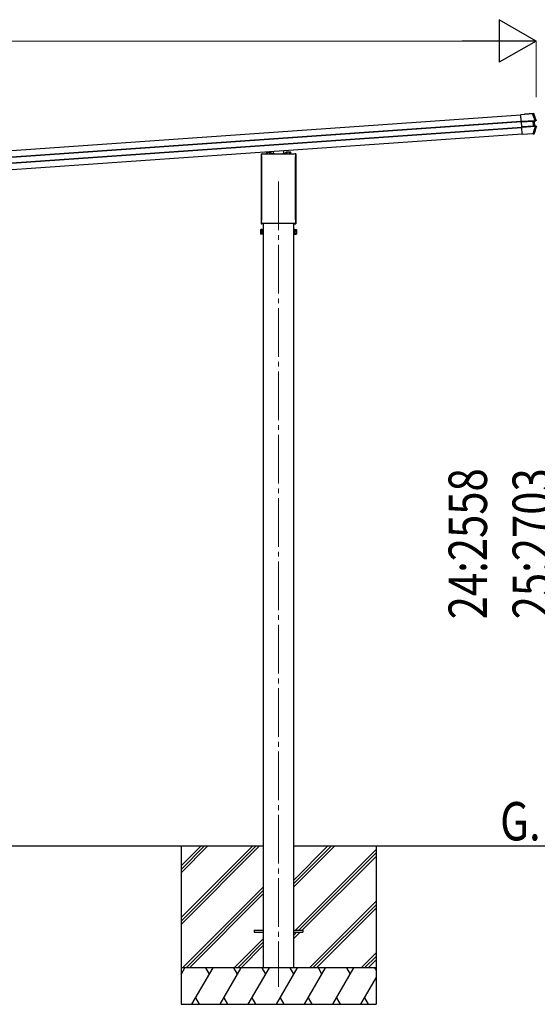
# Model space of a CAD drawing. Units: millimetres. Extents: x 0 to 29435, y 0 to 20790.
# Drawn here: x 14548 to 16672, y 3908 to 7949 of the extents above; entities that cross this region are included whole.
import ezdxf

# ---------------------------------------------------------------- set-up
doc = ezdxf.new("R2010")
doc.units = ezdxf.units.MM
doc.linetypes.add('YCENTER_1', pattern=[13, 10, -1, 1, -1])
for name, color, linetype, lineweight in [('USER1', 3, 'Continuous', 13), ('YKK_12', 2, 'Continuous', 13), ('YKK_13', 4, 'Continuous', 30), ('YKK_A1', 4, 'Continuous', 30), ('YKK_D', 6, 'Continuous', 13)]:
    doc.layers.add(name, color=color, linetype=linetype, lineweight=lineweight)
doc.styles.add('text-b', font='extslim2.shx', dxfattribs={"width": 0.8, "bigfont": 'extfont2.shx'})

msp = doc.modelspace()

# ---------------------------------------------------------------- linework, layer by layer
at = {"layer": 'YKK_12', "linetype": 'YCENTER_1', "ltscale": 20}
msp.add_line((15610.1, 7285.1), (15610.1, 3978.9), dxfattribs=at)
at = {"layer": 'YKK_13'}
for p, q in [((16604.1, 7560.4), (16652.8, 7563.8)), ((16604.1, 7560.6), (16618.5, 7561.6)), ((16604.1, 7560.4), (16604.1, 7560.6)), ((16604.2, 7559.2), (16604.1, 7560.4)), ((16652.9, 7562.6), (16604.2, 7559.2)), ((16606, 7532.2), (16604.2, 7559.2)), ((16619.5, 7561.7), (16619.6, 7561.9)), ((16655.5, 7564.4), (16619.6, 7561.9)), ((16652.8, 7563.8), (16652.9, 7562.6)), ((16654, 7563.9), (16655.5, 7564.4)), ((16656.2, 7563), (16655.7, 7562.8)), ((16657, 7563.3), (16656.2, 7563)), ((16657.2, 7563.4), (16657, 7563.3)), ((16606, 7532.2), (16661.8, 7536.1)), ((16606.2, 7530.7), (16606, 7532.2)), ((16661.9, 7534.6), (16606.2, 7530.7)), ((16606.2, 7529.5), (16655.2, 7532.9)), ((16606.2, 7529.5), (16606.2, 7530.7)), ((16606.3, 7529), (16606.2, 7529.5)), ((16655.2, 7532.5), (16606.3, 7529)), ((16607.6, 7509.8), (16606.3, 7529)), ((16655.2, 7532.9), (16655.2, 7532.5)), ((16656.6, 7513.3), (16655.2, 7532.5)), ((16663.5, 7534.5), (16657.8, 7532.9)), ((16663.5, 7534.5), (16657.8, 7532.9)), ((16663.5, 7534.5), (16657.8, 7532.9)), ((16659.7, 7532.8), (16658.2, 7532.6)), ((16658.6, 7533.1), (16660.1, 7533.3)), ((16661.1, 7513.6), (16659.7, 7532.8)), ((16660.1, 7533.3), (16665.9, 7534.8)), ((16661.8, 7536.1), (16661.9, 7534.6)), ((16665.9, 7534.8), (16663.9, 7534.6)), ((16664.8, 7536.2), (16664.9, 7536.3)), ((16664.9, 7536.3), (16665.6, 7536.3)), ((16665.6, 7536.3), (16666.8, 7536.5)), ((16607.6, 7509.8), (16656.6, 7513.3)), ((16656.6, 7512.8), (16607.6, 7509.3)), ((16607.6, 7509.3), (16607.6, 7509.8)), ((16607.7, 7508.2), (16607.6, 7509.3)), ((16607.7, 7508.2), (16663.7, 7512.1)), ((16607.9, 7506.4), (16607.7, 7508.2)), ((16663.8, 7510.3), (16607.9, 7506.4)), ((16609.8, 7479), (16607.9, 7506.4)), ((16609.8, 7479), (16654.5, 7482.1)), ((16654.6, 7481.1), (16609.8, 7478)), ((16609.8, 7478), (16609.8, 7479)), ((16609.9, 7477.8), (16609.8, 7478)), ((16653.5, 7480.9), (16609.9, 7477.8)), ((16654.6, 7481.1), (16654.5, 7482.1)), ((16654.9, 7479.8), (16654.5, 7480.9)), ((16656.7, 7479.9), (16654.9, 7479.8)), ((16656.7, 7479.9), (16655.8, 7481.1)), ((16656.6, 7513.3), (16656.6, 7512.8)), ((16657.2, 7482.2), (16657.4, 7482)), ((16657.4, 7482), (16657.9, 7481.2)), ((16657.9, 7481.2), (16658.1, 7481)), ((16659.1, 7513.2), (16665.2, 7512.4)), ((16659.1, 7513.2), (16665.2, 7512.4)), ((16659.1, 7513.2), (16665.2, 7512.4)), ((16659.5, 7513.5), (16661.1, 7513.6)), ((16661.5, 7513.1), (16660, 7513.1)), ((16667.6, 7512.4), (16661.5, 7513.1)), ((16663.7, 7512.1), (16663.8, 7510.3)), ((16665.5, 7512.3), (16667.6, 7512.4)), ((16667.9, 7510.7), (16666.6, 7510.6)), ((16668.6, 7510.7), (16667.9, 7510.7)), ((16668.7, 7510.7), (16668.6, 7510.7)), ((15539.1, 7398.2), (15541.5, 7398.3)), ((15539.1, 7398.2), (15539.1, 7111.8)), ((15544.1, 7399.2), (15594.1, 7399.2)), ((15558.3, 7399.2), (15560.3, 7399.3)), ((15579.9, 7400.3), (15588.1, 7400.7)), ((15588.1, 7399.2), (15588.1, 7400.7)), ((15589.1, 7399.2), (15589.1, 7409)), ((15594.6, 7397.2), (15594.6, 7398.7)), ((15625.6, 7397.2), (15594.6, 7397.2)), ((15625.6, 7398.7), (15625.6, 7397.2)), ((15626.1, 7399.2), (15676.1, 7399.2)), ((15631.1, 7399.2), (15631.1, 7412)), ((15640.3, 7400.3), (15632.1, 7400.7)), ((15632.1, 7399.2), (15632.1, 7400.7)), ((15661.9, 7399.2), (15659.9, 7399.3)), ((15681.1, 7398.2), (15678.7, 7398.3)), ((15681.1, 7398.2), (15681.1, 7111.8)), ((15539.8, 7390.2), (15539.8, 7394.9)), ((15541.6, 7386.7), (15541.6, 7386.7)), ((15541.8, 7386.3), (15541.8, 7386.3)), ((15541.8, 7129.6), (15541.8, 7386.3)), ((15678.3, 7386.3), (15678.3, 7386.3)), ((15678.3, 7386.3), (15678.3, 7129.6)), ((15678.5, 7386.7), (15678.5, 7386.7)), ((15680.3, 7394.9), (15680.3, 7390.2)), ((15539.8, 7117.7), (15539.8, 7125.7)), ((15541.5, 7114.3), (15541.5, 7114.3)), ((15541.6, 7114.2), (15541.5, 7114.3)), ((15541.6, 7129.1), (15541.6, 7129.1)), ((15541.6, 7114.2), (15541.6, 7114.2)), ((15541.7, 7114.2), (15541.6, 7114.2)), ((15541.8, 7114.2), (15541.7, 7114.2)), ((15541.8, 7129.6), (15541.8, 7129.6)), ((15542, 7114.2), (15541.8, 7114.2)), ((15541.8, 7114.2), (15541.8, 7114.2)), ((15541.8, 7114.2), (15541.8, 7114.2)), ((15542, 7114.2), (15678.2, 7114.2)), ((15543.1, 7114.2), (15543.1, 7113.8)), ((15543.1, 7113.8), (15545.1, 7113.4)), ((15677.1, 7113.8), (15675.1, 7113.4)), ((15677.1, 7114.2), (15677.1, 7113.8)), ((15678.3, 7114.2), (15678.2, 7114.2)), ((15678.3, 7129.6), (15678.3, 7129.6)), ((15678.3, 7114.2), (15678.3, 7114.2)), ((15678.3, 7114.2), (15678.3, 7114.2)), ((15678.4, 7114.2), (15678.3, 7114.2)), ((15678.5, 7114.2), (15678.4, 7114.2)), ((15678.5, 7129.1), (15678.5, 7129.1)), ((15678.6, 7114.3), (15678.5, 7114.2)), ((15678.6, 7114.3), (15678.6, 7114.3)), ((15680.3, 7125.7), (15680.3, 7117.7)), ((15536.1, 7086.8), (15536.8, 7088.1)), ((15536.1, 7086.8), (15536.1, 7069.8)), ((15543.1, 7088.1), (15536.8, 7088.1)), ((15543.1, 7083.2), (15536.8, 7083.2)), ((15543.1, 7073.4), (15536.8, 7073.4)), ((15545.1, 7111.3), (15539.6, 7111.3)), ((15543.1, 7068.5), (15543.1, 7088.1)), ((15543.1, 7069.1), (15543.1, 7087.5)), ((15543.1, 7087.5), (15545.6, 7087.5)), ((15545.1, 7113.4), (15545.1, 7111.3)), ((15545.6, 7067.8), (15545.6, 7088.8)), ((15545.6, 7088.8), (15547.6, 7088.8)), ((15547.6, 7088.8), (15547.6, 7067.8)), ((15674.6, 7088.8), (15672.6, 7088.8)), ((15672.6, 7088.8), (15672.6, 7067.8)), ((15674.6, 7067.8), (15674.6, 7088.8)), ((15677.1, 7087.5), (15674.6, 7087.5)), ((15675.1, 7113.4), (15675.1, 7111.3)), ((15675.1, 7111.3), (15680.6, 7111.3)), ((15677.1, 7068.5), (15677.1, 7088.1)), ((15677.1, 7088.1), (15683.3, 7088.1)), ((15677.1, 7069.1), (15677.1, 7087.5)), ((15677.1, 7083.2), (15683.3, 7083.2)), ((15677.1, 7073.4), (15683.3, 7073.4)), ((15684.1, 7086.8), (15683.3, 7088.1)), ((15684.1, 7086.8), (15684.1, 7069.8)), ((15536.1, 7069.8), (15536.8, 7068.5)), ((15543.1, 7068.5), (15536.8, 7068.5)), ((15545.6, 7069.1), (15543.1, 7069.1)), ((15547.6, 7067.8), (15545.6, 7067.8)), ((15672.6, 7067.8), (15674.6, 7067.8)), ((15674.6, 7069.1), (15677.1, 7069.1)), ((15677.1, 7068.5), (15683.3, 7068.5)), ((15684.1, 7069.8), (15683.3, 7068.5)), ((15510.1, 4212), (15547.6, 4212)), ((15510.1, 4212), (15510.1, 4203)), ((15672.6, 4212), (15710.1, 4212)), ((15710.1, 4212), (15710.1, 4203)), ((15510.1, 4203), (15547.6, 4203)), ((15672.6, 4203), (15710.1, 4203))]:
    msp.add_line(p, q, dxfattribs=at)
at = {"layer": 'YKK_13', "ltscale": 2}
for p, q in [((15561.6, 7405.1), (15560.3, 7404.3)), ((15560.3, 7399.2), (15560.3, 7404.3)), ((15561.6, 7405.1), (15578.6, 7405.1)), ((15565.2, 7399.2), (15565.2, 7404.3)), ((15575, 7399.2), (15575, 7404.3)), ((15578.6, 7405.1), (15579.9, 7404.3)), ((15579.9, 7399.2), (15579.9, 7404.3)), ((15641.6, 7405.1), (15640.3, 7404.3)), ((15640.3, 7399.2), (15640.3, 7404.3)), ((15658.6, 7405.1), (15641.6, 7405.1)), ((15645.2, 7399.2), (15645.2, 7404.3)), ((15655, 7399.2), (15655, 7404.3)), ((15658.6, 7405.1), (15659.9, 7404.3)), ((15659.9, 7399.2), (15659.9, 7404.3))]:
    msp.add_line(p, q, dxfattribs=at)
at = {"layer": 'YKK_13'}
for centre, radius, start, end in [((16654.1, 7562.2), 1.7, 21.2438, 93.9024), ((16189.4, 7381.2), 502, 18.0204, 21.2776), ((16658.7, 7532.6), 0.5, 105.0747, 184.0524), ((16663.5, 7535.8), 1.3, 285.0929, 18.0716), ((16655.6, 7482.8), 1.7, 274.1454, 338.4802), ((16190.9, 7664.7), 502, 338.5332, 342.1318), ((16660, 7513.6), 0.5, 183.9476, 262.9253), ((16665.4, 7511), 1.3, 342.0752, 82.8923), ((15544.1, 7394.9), 4.25, 90, 180), ((15676.1, 7394.9), 4.25, 0, 90), ((15544.1, 7390.2), 4.25, 180, 234.6236), ((15541.3, 7386.3), 0.5, 0.0463, 54.5827), ((15678.8, 7386.3), 0.5, 125.4173, 179.9537), ((15676.1, 7390.2), 4.25, 305.3764, 0), ((15544.1, 7125.7), 4.25, 125.3764, 180), ((15544.1, 7117.7), 4.25, 180, 233.1111), ((15541.3, 7129.6), 0.5, 305.4181, 359.9529), ((15678.8, 7129.6), 0.5, 180.0471, 234.5819), ((15676.1, 7125.7), 4.25, 0, 54.6236), ((15676.1, 7117.7), 4.25, 306.8889, 0), ((15540.4, 7085.6), 4.34, 145.6158, 214.3842), ((15552.3, 7078.3), 16.2, 162.412, 197.588), ((15540.4, 7070.9), 4.34, 145.6158, 214.3842), ((15539.6, 7111.8), 0.5, 180, 270), ((15680.6, 7111.8), 0.5, 270, 0), ((15679.7, 7085.6), 4.34, 325.6158, 34.3842), ((15667.8, 7078.3), 16.2, 342.412, 17.588), ((15679.7, 7070.9), 4.34, 325.6158, 34.3842)]:
    msp.add_arc(centre, radius, start, end, dxfattribs=at)
at = {"layer": 'YKK_13', "ltscale": 2}
for centre, radius, start, end in [((15562.7, 7400.7), 4.34, 55.6157, 124.3842), ((15570.1, 7388.8), 16.2, 72.412, 107.5879), ((15577.4, 7400.7), 4.34, 55.6157, 124.3842), ((15642.7, 7400.7), 4.34, 55.6158, 124.3843), ((15650.1, 7388.8), 16.2, 72.4121, 107.588), ((15657.4, 7400.7), 4.34, 55.6158, 124.3843)]:
    msp.add_arc(centre, radius, start, end, dxfattribs=at)
at = {"layer": 'YKK_13'}
for centre, major_axis, ratio, start_param, end_param in [((16618.5, 7561.6), (0.998, 0.07), 0.017595, 4.712227, 6.274389), ((16655.2, 7532.3), (3.49, 0.24), 0.19438, 0.7467, 1.570796), ((16655.3, 7531.8), (2.99, 0.21), 0.226777, 0.727812, 1.570796), ((16655.3, 7531.7), (2.95, 0.89), 0.009865, 0.058849, 0.725575), ((16655.1, 7532.2), (3.44, 0.92), 0.008567, 0.059421, 0.707357), ((16660.2, 7532.8), (-0.497, -0.059), 0.99813, 4.855652, 6.234289), ((16653.5, 7480.8), (0.998, 0.07), 0.06113, 0.017979, 1.571247), ((16656.5, 7513.9), (2.99, 0.21), 0.226777, 4.712389, 5.555373), ((16656.5, 7513.4), (3.49, 0.24), 0.19438, 4.712389, 5.536486), ((16656.5, 7514), (3.04, -0.47), 0.009865, 5.55761, 6.224336), ((16656.4, 7513.5), (3.54, -0.43), 0.008567, 5.575828, 6.223764), ((16661.6, 7513.6), (-0.501, -0.01), 0.99813, 0.048896, 1.427533), ((15594.1, 7398.7), (0.481, -0.181), 0.828259, 1.994744, 1.996569), ((15594.1, 7398.7), (0.354, 0.354), 0.999467, 5.499651, 7.06672), ((15594.1, 7398.7), (-0.181, 0.481), 0.828259, 4.286616, 4.288442), ((15626.1, 7398.7), (0.354, -0.354), 0.999467, 2.358058, 3.925127), ((15626, 7398.7), (0.181, 0.481), 0.828259, 1.994744, 1.996569), ((15626, 7398.7), (0.481, 0.181), 0.828259, 1.145024, 1.146849)]:
    msp.add_ellipse(centre, major_axis=major_axis, ratio=ratio, start_param=start_param, end_param=end_param, dxfattribs=at)
for points, knots in [([(16652.8, 7563.8), (16653, 7563.8), (16653.1, 7563.8), (16653.4, 7563.8), (16653.5, 7563.8), (16653.8, 7563.9), (16653.9, 7563.9), (16654, 7563.9), (16654, 7563.9), (16654, 7563.9)], [0, 0, 0, 0, 0.25, 0.25, 0.5, 0.5, 0.75, 0.75, 1, 1, 1, 1]), ([(16655.7, 7562.8), (16655.7, 7562.9), (16655.6, 7562.9), (16655.4, 7562.9), (16655.3, 7562.9), (16655, 7562.9), (16654.9, 7562.9), (16654.7, 7562.9), (16654.5, 7562.9), (16654.2, 7562.8), (16654.1, 7562.8), (16653.7, 7562.8), (16653.6, 7562.7), (16653.2, 7562.7), (16653.1, 7562.6), (16652.9, 7562.6)], [0, 0, 0, 0, 0.25, 0.25, 0.375, 0.375, 0.5, 0.5, 0.625, 0.625, 0.75, 0.75, 0.875, 0.875, 1, 1, 1, 1]), ([(16655.5, 7564.4), (16655.7, 7564.5), (16655.8, 7564.4), (16656.2, 7564.3), (16656.3, 7564.3), (16656.8, 7564), (16657, 7563.7), (16657.2, 7563.4)], [0, 0, 0, 0, 0.25, 0.25, 0.5, 0.5, 1, 1, 1, 1]), ([(16657.8, 7532.9), (16657.7, 7532.9), (16657.6, 7532.8), (16657.5, 7532.6), (16657.5, 7532.5), (16657.5, 7532.4)], [0, 0, 0, 0, 0.5, 0.5, 1, 1, 1, 1]), ([(16657.8, 7532.9), (16657.7, 7532.9), (16657.6, 7532.8), (16657.5, 7532.6), (16657.5, 7532.5), (16657.5, 7532.4)], [0, 0, 0, 0, 0.5, 0.5, 1, 1, 1, 1]), ([(16657.8, 7532.9), (16657.7, 7532.9), (16657.6, 7532.8), (16657.5, 7532.6), (16657.5, 7532.5), (16657.5, 7532.4)], [0, 0, 0, 0, 0.5, 0.5, 1, 1, 1, 1]), ([(16661.8, 7536.1), (16662.1, 7536.2), (16662.3, 7536.2), (16662.8, 7536.3), (16663, 7536.3), (16663.4, 7536.3), (16663.6, 7536.3), (16664, 7536.3), (16664.2, 7536.3), (16664.3, 7536.3)], [0, 0, 0, 0, 0.25, 0.25, 0.5, 0.5, 0.75, 0.75, 1, 1, 1, 1]), ([(16663.5, 7534.5), (16663.4, 7534.5), (16663.3, 7534.5), (16663.1, 7534.6), (16663, 7534.6), (16662.7, 7534.6), (16662.5, 7534.6), (16662.2, 7534.6), (16662.1, 7534.6), (16661.9, 7534.6)], [0, 0, 0, 0, 0.25, 0.25, 0.5, 0.5, 0.75, 0.75, 1, 1, 1, 1]), ([(16663.5, 7534.5), (16663.6, 7534.5), (16663.7, 7534.6), (16663.8, 7534.6), (16663.9, 7534.7), (16664.1, 7534.9), (16664.2, 7535), (16664.3, 7535.3), (16664.3, 7535.3), (16664.4, 7535.5), (16664.4, 7535.6), (16664.4, 7535.9), (16664.4, 7536.1), (16664.3, 7536.3)], [0, 0, 0, 0, 0.125, 0.125, 0.25, 0.25, 0.5, 0.5, 0.625, 0.625, 0.75, 0.75, 1, 1, 1, 1]), ([(16663.5, 7534.5), (16663.6, 7534.5), (16663.7, 7534.6), (16663.8, 7534.6), (16663.9, 7534.7), (16664.1, 7534.9), (16664.2, 7535), (16664.3, 7535.3), (16664.3, 7535.3), (16664.4, 7535.5), (16664.4, 7535.6), (16664.4, 7535.9), (16664.4, 7536.1), (16664.3, 7536.3)], [0, 0, 0, 0, 0.125, 0.125, 0.25, 0.25, 0.5, 0.5, 0.625, 0.625, 0.75, 0.75, 1, 1, 1, 1]), ([(16663.5, 7534.5), (16663.6, 7534.5), (16663.7, 7534.6), (16663.8, 7534.6), (16663.9, 7534.7), (16664.1, 7534.9), (16664.2, 7535), (16664.3, 7535.3), (16664.3, 7535.3), (16664.4, 7535.5), (16664.4, 7535.6), (16664.4, 7535.9), (16664.4, 7536.1), (16664.3, 7536.3)], [0, 0, 0, 0, 0.125, 0.125, 0.25, 0.25, 0.5, 0.5, 0.625, 0.625, 0.75, 0.75, 1, 1, 1, 1]), ([(16664.3, 7536.3), (16664.4, 7536.3), (16664.5, 7536.3), (16664.7, 7536.3), (16664.7, 7536.3), (16664.8, 7536.2)], [0, 0, 0, 0, 0.5, 0.5, 1, 1, 1, 1]), ([(16666.8, 7536.5), (16666.8, 7536.4), (16666.8, 7536.3), (16666.8, 7536.1), (16666.8, 7536.1), (16666.8, 7535.8), (16666.8, 7535.6), (16666.6, 7535.3), (16666.5, 7535.2), (16666.2, 7535), (16666, 7534.9), (16665.9, 7534.8)], [0, 0, 0, 0, 0.125, 0.125, 0.25, 0.25, 0.5, 0.5, 0.75, 0.75, 1, 1, 1, 1]), ([(16654.5, 7482.1), (16654.9, 7482.1), (16655.2, 7482), (16655.7, 7482), (16655.8, 7482), (16656.1, 7482), (16656.2, 7482), (16656.5, 7482), (16656.6, 7482), (16656.8, 7482), (16656.9, 7482.1), (16657, 7482.1), (16657.1, 7482.1), (16657.2, 7482.2), (16657.2, 7482.2), (16657.2, 7482.2)], [0, 0, 0, 0, 0.25, 0.25, 0.375, 0.375, 0.5, 0.5, 0.625, 0.625, 0.75, 0.75, 0.875, 0.875, 1, 1, 1, 1]), ([(16655.8, 7481.1), (16655.8, 7481.1), (16655.7, 7481.1), (16655.6, 7481.2), (16655.5, 7481.2), (16655.3, 7481.2), (16655.2, 7481.2), (16654.9, 7481.1), (16654.8, 7481.1), (16654.6, 7481.1)], [0, 0, 0, 0, 0.25, 0.25, 0.5, 0.5, 0.75, 0.75, 1, 1, 1, 1]), ([(16658.1, 7481), (16658.1, 7480.8), (16658, 7480.7), (16657.8, 7480.4), (16657.7, 7480.3), (16657.4, 7480.1), (16657.3, 7480.1), (16657, 7480), (16656.8, 7479.9), (16656.7, 7479.9)], [0, 0, 0, 0, 0.25, 0.25, 0.5, 0.5, 0.75, 0.75, 1, 1, 1, 1]), ([(16659.1, 7513.2), (16659, 7513.2), (16659, 7513.2), (16658.8, 7513.4), (16658.8, 7513.5), (16658.8, 7513.6)], [0, 0, 0, 0, 0.5, 0.5, 1, 1, 1, 1]), ([(16659.1, 7513.2), (16659, 7513.2), (16659, 7513.2), (16658.8, 7513.4), (16658.8, 7513.5), (16658.8, 7513.6)], [0, 0, 0, 0, 0.5, 0.5, 1, 1, 1, 1]), ([(16659.1, 7513.2), (16659, 7513.2), (16659, 7513.2), (16658.8, 7513.4), (16658.8, 7513.5), (16658.8, 7513.6)], [0, 0, 0, 0, 0.5, 0.5, 1, 1, 1, 1]), ([(16663.7, 7512.1), (16663.8, 7512.1), (16664, 7512.1), (16664.3, 7512.1), (16664.4, 7512.2), (16664.7, 7512.2), (16664.8, 7512.2), (16665, 7512.3), (16665.1, 7512.3), (16665.2, 7512.4)], [0, 0, 0, 0, 0.25, 0.25, 0.5, 0.5, 0.75, 0.75, 1, 1, 1, 1]), ([(16666.3, 7510.5), (16666.1, 7510.5), (16666, 7510.4), (16665.6, 7510.4), (16665.4, 7510.4), (16665, 7510.3), (16664.8, 7510.3), (16664.3, 7510.3), (16664, 7510.3), (16663.8, 7510.3)], [0, 0, 0, 0, 0.25, 0.25, 0.5, 0.5, 0.75, 0.75, 1, 1, 1, 1]), ([(16665.3, 7512.4), (16665.4, 7512.3), (16665.5, 7512.3), (16665.6, 7512.3), (16665.7, 7512.2), (16665.9, 7512), (16666.1, 7511.9), (16666.3, 7511.5), (16666.3, 7511.3), (16666.3, 7511), (16666.3, 7510.9), (16666.3, 7510.7), (16666.3, 7510.6), (16666.3, 7510.5)], [0, 0, 0, 0, 0.125, 0.125, 0.25, 0.25, 0.5, 0.5, 0.75, 0.75, 0.875, 0.875, 1, 1, 1, 1]), ([(16665.3, 7512.4), (16665.3, 7512.3), (16665.4, 7512.3), (16665.5, 7512.3), (16665.5, 7512.3), (16665.5, 7512.3)], [0, 0, 0, 0, 0.5, 0.5, 1, 1, 1, 1]), ([(16665.3, 7512.4), (16665.4, 7512.3), (16665.5, 7512.3), (16665.6, 7512.3), (16665.7, 7512.2), (16665.9, 7512), (16666.1, 7511.9), (16666.3, 7511.5), (16666.3, 7511.3), (16666.3, 7511), (16666.3, 7510.9), (16666.3, 7510.7), (16666.3, 7510.6), (16666.3, 7510.5)], [0, 0, 0, 0, 0.125, 0.125, 0.25, 0.25, 0.5, 0.5, 0.75, 0.75, 0.875, 0.875, 1, 1, 1, 1]), ([(16665.3, 7512.4), (16665.4, 7512.3), (16665.5, 7512.3), (16665.6, 7512.3), (16665.7, 7512.2), (16665.9, 7512), (16666.1, 7511.9), (16666.3, 7511.5), (16666.3, 7511.3), (16666.3, 7511), (16666.3, 7510.9), (16666.3, 7510.7), (16666.3, 7510.6), (16666.3, 7510.5)], [0, 0, 0, 0, 0.125, 0.125, 0.25, 0.25, 0.5, 0.5, 0.75, 0.75, 0.875, 0.875, 1, 1, 1, 1]), ([(16666.6, 7510.6), (16666.6, 7510.6), (16666.5, 7510.6), (16666.4, 7510.6), (16666.3, 7510.5), (16666.3, 7510.5)], [0, 0, 0, 0, 0.5, 0.5, 1, 1, 1, 1]), ([(16667.6, 7512.4), (16667.7, 7512.3), (16667.8, 7512.3), (16668, 7512.3), (16668.1, 7512.2), (16668.3, 7512.1), (16668.5, 7511.9), (16668.6, 7511.7), (16668.7, 7511.6), (16668.7, 7511.4), (16668.8, 7511.3), (16668.8, 7511), (16668.8, 7510.9), (16668.7, 7510.7)], [0, 0, 0, 0, 0.125, 0.125, 0.25, 0.25, 0.5, 0.5, 0.625, 0.625, 0.75, 0.75, 1, 1, 1, 1])]:
    msp.add_open_spline(points, degree=3, knots=knots, dxfattribs=at)
for points in [[(16661.8, 7536.1), (16659.1, 7545.1), (16656.1, 7553.9), (16652.9, 7562.6)], [(16655.7, 7562.8), (16659, 7554.1), (16662, 7545.2), (16664.8, 7536.2)], [(16657.8, 7532.9), (16657.8, 7532.9), (16657.8, 7532.9), (16657.8, 7532.9)], [(16657.8, 7532.9), (16657.8, 7532.9), (16657.8, 7532.9), (16657.8, 7532.9)], [(16657.8, 7532.9), (16657.8, 7532.9), (16657.8, 7532.9), (16657.8, 7532.9)], [(16663.5, 7534.5), (16663.5, 7534.5), (16663.5, 7534.5), (16663.5, 7534.5)], [(16654.5, 7482.1), (16657.9, 7491.3), (16660.9, 7500.7), (16663.8, 7510.3)], [(16666.6, 7510.6), (16663.7, 7501), (16660.6, 7491.5), (16657.2, 7482.2)], [(16659.1, 7513.2), (16659.1, 7513.2), (16659.1, 7513.2), (16659.1, 7513.2)], [(16659.1, 7513.2), (16659.1, 7513.2), (16659.1, 7513.2), (16659.1, 7513.2)], [(16659.1, 7513.2), (16659.1, 7513.2), (16659.1, 7513.2), (16659.1, 7513.2)], [(16665.2, 7512.4), (16665.2, 7512.4), (16665.2, 7512.4), (16665.3, 7512.4)], [(16665.2, 7512.4), (16665.2, 7512.4), (16665.2, 7512.4), (16665.3, 7512.4)]]:
    msp.add_open_spline(points, degree=3, dxfattribs=at)
at = {"layer": 'YKK_A1'}
for p, q in [((11705.7, 7215.7), (16604.2, 7558.2)), ((11707.6, 7189.8), (16606, 7532.3)), ((11707.7, 7188.4), (16606.1, 7530.9)), ((11709.3, 7165.2), (16607.8, 7507.7)), ((11709.4, 7163.7), (16607.9, 7506.3)), ((11711.2, 7137.9), (16609.7, 7480.4)), ((15547.6, 7114.2), (15547.6, 4057.5)), ((15672.6, 4057.5), (15672.6, 7114.2)), ((12772.6, 4557.5), (15547.6, 4557.5)), ((15210.1, 4557.5), (15210.1, 3907.5)), ((15210.1, 4263.3), (15504.3, 4557.5)), ((15210.1, 4249.2), (15518.4, 4557.5)), ((15210.1, 4235), (15532.5, 4557.5)), ((15210.1, 4447.2), (15320.4, 4557.5)), ((15210.1, 4461.3), (15306.3, 4557.5)), ((15210.1, 4475.5), (15292.1, 4557.5)), ((15672.6, 4557.5), (17124.3, 4557.5)), ((15672.6, 4389.2), (15840.9, 4557.5)), ((15672.6, 4403.3), (15826.8, 4557.5)), ((15672.6, 4417.5), (15812.6, 4557.5)), ((15679.3, 4212), (16010.1, 4542.8)), ((15693.4, 4212), (16010.1, 4528.7)), ((16010.1, 4557.5), (16010.1, 3907.5)), ((15707.5, 4212), (16010.1, 4514.5)), ((15216.4, 4057.5), (15547.6, 4388.7)), ((15230.5, 4057.5), (15547.6, 4374.5)), ((15244.7, 4057.5), (15547.6, 4360.4)), ((15736.9, 4057.5), (16010.1, 4330.7)), ((15751, 4057.5), (16010.1, 4316.5)), ((15765.2, 4057.5), (16010.1, 4302.4)), ((15547.6, 4176.6), (15428.5, 4057.5)), ((15672.6, 4177), (15698.5, 4203)), ((15672.6, 4191.2), (15684.4, 4203)), ((15442.7, 4057.5), (15547.6, 4162.4)), ((15456.8, 4057.5), (15547.6, 4148.3)), ((15949, 4057.5), (16010.1, 4118.6)), ((15963.2, 4057.5), (16010.1, 4104.4)), ((15977.3, 4057.5), (16010.1, 4090.3)), ((16010.1, 4057.5), (15210.1, 4057.5)), ((15210.1, 4030), (15226, 4057.5)), ((15254.8, 3907.5), (15341.4, 4057.5)), ((15326.4, 4031.5), (15311.4, 4057.5)), ((15370.3, 3907.5), (15456.9, 4057.5)), ((15441.9, 4031.5), (15426.9, 4057.5)), ((15485.8, 3907.5), (15572.4, 4057.5)), ((15557.4, 4031.5), (15542.4, 4057.5)), ((15601.2, 3907.5), (15687.8, 4057.5)), ((15672.8, 4031.5), (15657.8, 4057.5)), ((15716.7, 3907.5), (15803.3, 4057.5)), ((15788.3, 4031.5), (15773.3, 4057.5)), ((15832.2, 3907.5), (15918.8, 4057.5)), ((15888.8, 4057.5), (15903.8, 4031.5)), ((16004.2, 4057.5), (16010.1, 4047.4)), ((15947.6, 3907.5), (16010.1, 4015.6)), ((15269.8, 3933.5), (15284.8, 3907.5)), ((15385.3, 3933.5), (15400.3, 3907.5)), ((15500.8, 3933.5), (15515.8, 3907.5)), ((15616.2, 3933.5), (15631.2, 3907.5)), ((15731.7, 3933.5), (15746.7, 3907.5)), ((15847.2, 3933.5), (15862.2, 3907.5)), ((15962.6, 3933.5), (15977.6, 3907.5)), ((15210.1, 3907.5), (16010.1, 3907.5))]:
    msp.add_line(p, q, dxfattribs=at)
at = {"layer": 'YKK_D', "lineweight": -2}
for p, q in [((16666.3, 7861.9), (16514.7, 7949.4)), ((16514.7, 7949.4), (16514.7, 7774.4)), ((16666.3, 7861.9), (16363.1, 7861.9)), ((16666.3, 7861.9), (16514.7, 7774.4))]:
    msp.add_line(p, q, dxfattribs=at)
at = {"layer": 'YKK_D'}
for p, q in [((11776.5, 7861.9), (16491.3, 7861.9)), ((16666.3, 7631.6), (16666.3, 7862.9))]:
    msp.add_line(p, q, dxfattribs=at)

# ---------------------------------------------------------------- texts
at = {"layer": 'USER1', "style": 'text-b', "width": 0.8}
msp.add_text('G.L', height=157.5, dxfattribs=at).set_placement((16519.2, 4580.3))
at = {"layer": 'YKK_D', "style": 'text-b', "width": 0.8}
for s, p in [('24:2558', (16465.1, 5487.8)), ('25:2703', (16727.6, 5487.8))]:
    msp.add_text(s, height=157.5, rotation=90, dxfattribs=at).set_placement(p)

doc.saveas('drawing.dxf')
